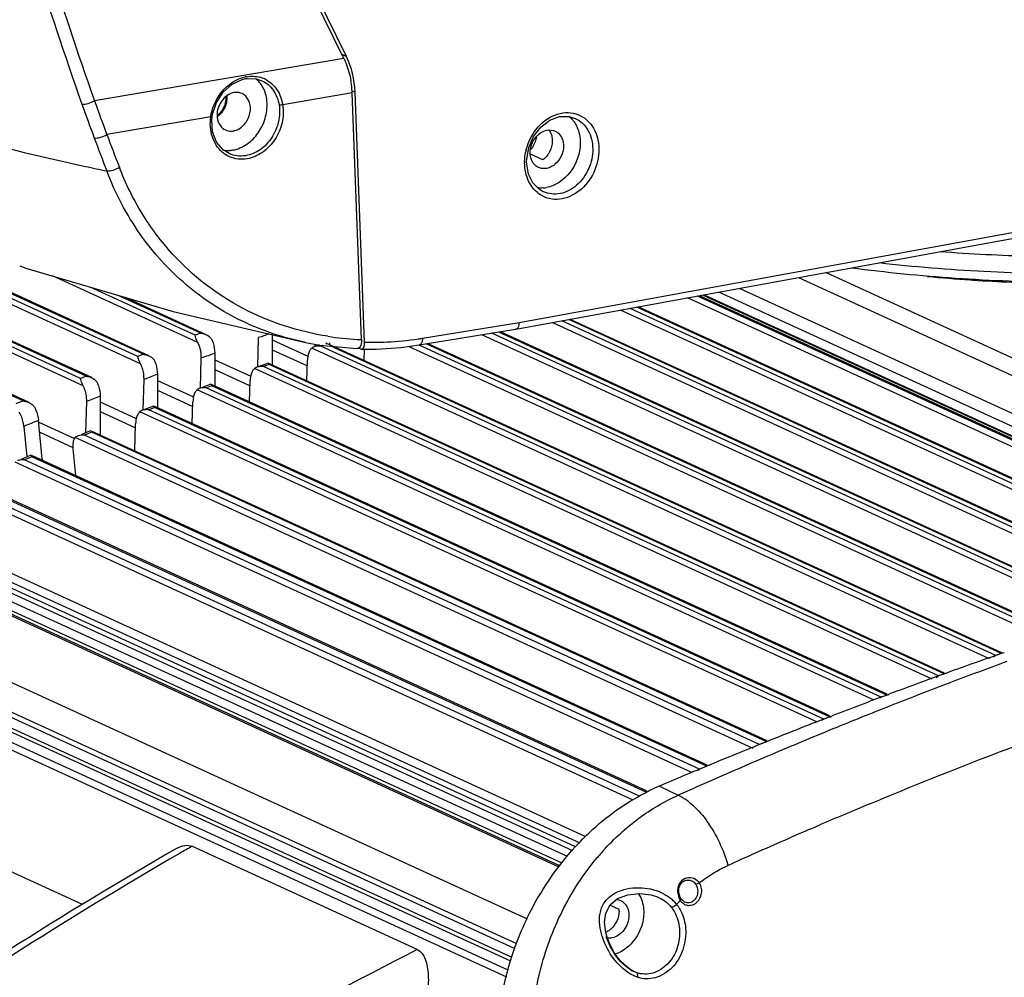
# Model space of a CAD drawing. Units: inches. Extents: x -86 to 67, y 2 to 68.
# Drawn here: x -81 to -76, y 7 to 12 of the extents above; entities that cross this region are included whole.
import ezdxf

# ---------------------------------------------------------------- set-up
doc = ezdxf.new("R2010")
doc.units = ezdxf.units.IN
doc.header["$LTSCALE"] = 1.21
doc.header["$MEASUREMENT"] = 0
doc.layers.get('0').update_dxf_attribs({"linetype": 'CONTINUOUS'})
doc.layers.add('02___PRT_ALL_AXES', color=7, linetype='CONTINUOUS')
doc.layers.add('06___PRT_ALL_SURFS', color=7, linetype='CONTINUOUS')

msp = doc.modelspace()

# ---------------------------------------------------------------- linework, layer by layer
at = {"color": 7, "linetype": 'Continuous'}
for p, q in [((-79.0709, 11.338), (-79.3809, 11.9728)), ((-79.0592, 11.347), (-79.3692, 11.9818)), ((-78.2951, 10.1686), (-70.8047, 11.5381)), ((-78.3098, 10.1384), (-70.8189, 11.5081)), ((-79.9834, 10.0183), (-82.9722, 11.3884)), ((-79.9586, 10.0276), (-82.9474, 11.3977)), ((-79.9338, 10.021), (-82.9367, 11.3975)), ((-79.9711, 9.9856), (-82.9861, 11.3677)), ((-79.0709, 11.338), (-80.1749, 11.1505)), ((-79.0799, 11.3565), (-79.0592, 11.347)), ((-80.2125, 9.9308), (-83.2013, 11.3008)), ((-80.1874, 9.9242), (-83.1904, 11.3008)), ((-80.225, 9.8886), (-83.2398, 11.2706)), ((-80.2373, 9.9212), (-83.2261, 11.2912)), ((-79.5054, 11.2485), (-79.4992, 11.2494)), ((-79.5204, 11.2451), (-79.5054, 11.2485)), ((-79.4335, 11.2396), (-79.4334, 11.2396)), ((-80.4904, 9.821), (-83.4792, 11.1911)), ((-80.4648, 9.8144), (-83.4681, 11.1911)), ((-79.034, 11.1854), (-79.3416, 11.1331)), ((-78.9923, 10.0927), (-79.034, 11.1854)), ((-79.0306, 11.1928), (-79.0209, 11.1883)), ((-78.9787, 10.0815), (-79.0209, 11.1883)), ((-79.6599, 11.0791), (-80.12, 11.001)), ((-79.6559, 11.0651), (-79.6544, 11.0801)), ((-79.6544, 11.0801), (-79.6525, 11.0916)), ((-78.046, 11.0728), (-78.0458, 11.0727)), ((-79.5788, 10.9164), (-79.5792, 10.9166)), ((-78.261, 10.8913), (-78.2521, 10.9432)), ((-78.2612, 10.8803), (-78.261, 10.8913)), ((-78.2609, 10.87), (-78.2612, 10.8803)), ((-78.1871, 10.7477), (-78.1875, 10.7479)), ((-80.5061, 10.4191), (-80.4796, 10.4096)), ((-76.9344, 10.3899), (-74.344, 9.2024)), ((-79.7172, 10.0793), (-80.3615, 10.3747)), ((-77.058, 10.3673), (-74.4675, 9.1799)), ((-76.2974, 10.3573), (-76.2959, 10.3572)), ((-76.2959, 10.3572), (-76.2857, 10.3565)), ((-76.2857, 10.3565), (-76.2775, 10.356)), ((-79.7295, 10.1122), (-80.1945, 10.3254)), ((-77.4791, 10.2903), (-74.8887, 9.1029)), ((-77.4748, 10.2911), (-74.8876, 9.1051)), ((-74.7288, 9.1321), (-77.3193, 10.3195)), ((-79.7047, 10.1212), (-80.0696, 10.2885)), ((-79.6803, 10.1146), (-80.0414, 10.2801)), ((-74.9533, 9.0873), (-77.5496, 10.2774)), ((-74.914, 9.0981), (-77.5046, 10.2857)), ((-74.9051, 9.0999), (-77.4955, 10.2873)), ((-75.2003, 9.0105), (-77.8458, 10.2233)), ((-75.1687, 9.024), (-77.8023, 10.2312)), ((-75.1438, 9.0314), (-77.7729, 10.2366)), ((-75.1423, 9.0346), (-77.7668, 10.2377)), ((-78.7222, 10.0991), (-78.2951, 10.1686)), ((-75.4518, 8.9319), (-78.1482, 10.168)), ((-75.4224, 8.9462), (-78.1049, 10.1759)), ((-75.3975, 8.954), (-78.075, 10.1814)), ((-75.396, 8.9573), (-78.0687, 10.1825)), ((-79.7047, 10.1212), (-79.7295, 10.1122)), ((-78.7375, 10.0689), (-78.31, 10.1384)), ((-75.6761, 8.8653), (-78.4158, 10.1212)), ((-75.6513, 8.8734), (-78.3845, 10.1263)), ((-75.6497, 8.8768), (-78.3778, 10.1274)), ((-78.3098, 10.1384), (-78.31, 10.1384)), ((-79.4519, 9.97), (-79.4483, 10.1016)), ((-79.3887, 10.1146), (-79.3883, 9.9808)), ((-79.3887, 10.0918), (-79.2298, 10.0189)), ((-79.2407, 10.0801), (-79.1771, 10.0685)), ((-79.2407, 10.0801), (-79.2407, 10.0801)), ((-79.1982, 10.0609), (-79.1978, 10.0723)), ((-76.1572, 8.7061), (-79.1459, 10.0762)), ((-79.1347, 10.0786), (-79.1347, 10.0711)), ((-75.905, 8.7895), (-78.7068, 10.0739)), ((-75.9034, 8.7931), (-78.6998, 10.075)), ((-75.7075, 8.852), (-78.4603, 10.1139)), ((-79.6424, 10.0324), (-79.642, 9.8873)), ((-79.3885, 10.0477), (-79.2324, 9.9761)), ((-76.2116, 8.6792), (-79.2132, 10.0551)), ((-79.1771, 10.0685), (-79.0128, 10.0527)), ((-79.1642, 10.0667), (-79.1724, 10.0638)), ((-76.1837, 8.6938), (-79.1724, 10.0638)), ((-76.1588, 8.7024), (-79.1288, 10.0639)), ((-79.0037, 10.0532), (-79.0067, 10.0541)), ((-78.9979, 10.0513), (-79.0037, 10.0532)), ((-78.9979, 10.0513), (-78.9944, 10.0506)), ((-78.9944, 10.0506), (-78.9282, 10.0507)), ((-78.9805, 10.0004), (-78.9791, 10.0507)), ((-75.9621, 8.7684), (-78.7851, 10.0625)), ((-75.9299, 8.7811), (-78.7378, 10.0683)), ((-79.9586, 10.0276), (-79.9834, 10.0183)), ((-79.7056, 9.8759), (-79.7019, 10.0108)), ((-79.6424, 10.0035), (-79.4825, 9.9302)), ((-79.4062, 9.9884), (-79.4059, 9.9885)), ((-79.4059, 9.9885), (-79.4049, 9.9884)), ((-76.411, 8.6159), (-79.3997, 9.986)), ((-79.2342, 9.9101), (-79.2317, 10.0024)), ((-79.6422, 9.9597), (-79.486, 9.8881)), ((-76.465, 8.5885), (-79.4667, 9.9645)), ((-79.418, 9.9762), (-79.4263, 9.9732)), ((-76.4375, 8.6031), (-79.4263, 9.9732)), ((-79.4015, 9.9822), (-79.418, 9.9762)), ((-76.4127, 8.6121), (-79.4015, 9.9822)), ((-80.2125, 9.9308), (-80.2373, 9.9212)), ((-79.9594, 9.7807), (-79.9556, 9.9166)), ((-79.8962, 9.939), (-79.8957, 9.7905)), ((-79.8961, 9.9119), (-79.7365, 9.8388)), ((-79.488, 9.8166), (-79.4854, 9.9115)), ((-79.896, 9.8684), (-79.7396, 9.7967)), ((-79.7107, 9.876), (-79.7203, 9.8706)), ((-76.7224, 8.4964), (-79.7203, 9.8706)), ((-79.6719, 9.8824), (-79.6802, 9.8793)), ((-76.6914, 8.5093), (-79.6802, 9.8793)), ((-79.6554, 9.8886), (-79.6719, 9.8824)), ((-79.6601, 9.895), (-79.6598, 9.8951)), ((-79.6598, 9.8951), (-79.6588, 9.895)), ((-76.6666, 8.5186), (-79.6554, 9.8886)), ((-76.6648, 8.5225), (-79.6536, 9.8926)), ((-80.4904, 9.821), (-80.5229, 9.808)), ((-80.2132, 9.6802), (-80.2094, 9.8192)), ((-80.1499, 9.8423), (-80.1494, 9.6686)), ((-80.1498, 9.8171), (-79.9897, 9.7437)), ((-79.7417, 9.7199), (-79.7391, 9.8173)), ((-80.1497, 9.7738), (-79.9933, 9.7021)), ((-79.9648, 9.7786), (-79.9739, 9.7735)), ((-76.9729, 8.3978), (-79.9739, 9.7735)), ((-79.9258, 9.7854), (-79.9341, 9.7822)), ((-76.9453, 8.4121), (-79.9341, 9.7822)), ((-79.9093, 9.7918), (-79.9258, 9.7854)), ((-79.9141, 9.7983), (-79.9137, 9.7984)), ((-79.9137, 9.7984), (-79.9128, 9.7983)), ((-76.9205, 8.4217), (-79.9093, 9.7918)), ((-76.9187, 8.4258), (-79.9075, 9.7958)), ((-80.4061, 9.5643), (-80.4227, 9.7348)), ((-80.4219, 9.7273), (-80.2628, 9.6544)), ((-80.4875, 9.7086), (-80.4744, 9.5734)), ((-80.4176, 9.6823), (-80.271, 9.6151)), ((-80.1872, 9.6821), (-80.2088, 9.6733)), ((-77.1984, 8.312), (-80.1872, 9.6821)), ((-77.1965, 8.3162), (-80.1853, 9.6862)), ((-79.9961, 9.5995), (-79.9928, 9.7199)), ((-77.2589, 8.2824), (-80.2609, 9.6585)), ((-80.2088, 9.6733), (-80.2197, 9.669)), ((-77.2309, 8.2989), (-80.2197, 9.669)), ((-80.271, 9.6093), (-80.2595, 9.4908)), ((-77.5266, 8.1745), (-80.5258, 9.5493)), ((-80.4736, 9.5648), (-80.4843, 9.5603)), ((-77.4956, 8.1903), (-80.4843, 9.5603)), ((-80.452, 9.5738), (-80.4736, 9.5648)), ((-77.4632, 8.2037), (-80.452, 9.5738)), ((-77.4612, 8.2081), (-80.45, 9.5781)), ((-77.7269, 8.0927), (-80.7157, 9.4627)), ((-77.7893, 8.0534), (-80.7889, 9.4285)), ((-77.7611, 8.07), (-80.7498, 9.44)), ((-77.7295, 8.087), (-80.7183, 9.4571)), ((-78.0484, 7.848), (-81.0457, 9.2219)), ((-81.0664, 9.1729), (-78.0814, 7.8046)), ((-78.0571, 7.8291), (-81.0458, 9.1992)), ((-81.1001, 9.1478), (-78.1049, 7.7748)), ((-78.1139, 7.7622), (-81.0652, 9.1151)), ((-80.7593, 9.1169), (-78.0252, 7.8636)), ((-80.7473, 9.1514), (-78.0029, 7.8934)), ((-78.1177, 7.7567), (-81.0584, 9.1047)), ((-80.2281, 7.5905), (-82.8604, 8.7972)), ((-78.3045, 7.416), (-81.3071, 8.7924)), ((-78.3119, 7.3952), (-81.3007, 8.7653)), ((-78.3251, 7.3555), (-81.3139, 8.7255)), ((-78.3306, 7.3399), (-81.3331, 8.7163)), ((-76.1754, 8.6967), (-76.1837, 8.6938)), ((-76.1588, 8.7024), (-76.1754, 8.6967)), ((-76.1489, 8.7059), (-76.1462, 8.7069)), ((-81.1625, 8.5929), (-78.3441, 7.3009)), ((-76.4292, 8.6061), (-76.4375, 8.6031)), ((-76.4127, 8.6121), (-76.4292, 8.6061)), ((-76.4025, 8.6158), (-76.3998, 8.6168)), ((-81.1555, 8.5567), (-78.3504, 7.2708)), ((-76.3873, 8.5727), (-76.3848, 8.5736)), ((-76.6831, 8.5124), (-76.6914, 8.5093)), ((-76.6666, 8.5186), (-76.6831, 8.5124)), ((-76.6584, 8.5216), (-76.6568, 8.5222)), ((-76.6568, 8.5222), (-76.6541, 8.5232)), ((-76.9371, 8.4153), (-76.9453, 8.4121)), ((-76.9205, 8.4217), (-76.9371, 8.4153)), ((-76.9106, 8.4255), (-76.9086, 8.4264)), ((-77.2201, 8.3033), (-77.2309, 8.2989)), ((-77.1984, 8.312), (-77.2201, 8.3033)), ((-77.1879, 8.3162), (-77.1853, 8.3173)), ((-77.4632, 8.2037), (-77.4848, 8.1948)), ((-77.4529, 8.208), (-77.45, 8.2092)), ((-77.4848, 8.1948), (-77.4956, 8.1903)), ((-77.6736, 8.1152), (-77.5899, 8.0746)), ((-77.7191, 8.0943), (-77.7174, 8.0952)), ((-76.7419, 8.0363), (-76.698, 8.0545)), ((-76.9849, 7.9336), (-76.963, 7.943)), ((-77.0067, 7.9243), (-77.0003, 7.927)), ((-77.0003, 7.927), (-76.9849, 7.9336)), ((-78.746, 7.3914), (-79.7432, 7.8486)), ((-77.3701, 7.7637), (-77.3656, 7.7657)), ((-77.4973, 7.6863), (-77.5123, 7.6801)), ((-77.852, 7.569), (-77.8925, 7.5875)), ((-77.6824, 7.6246), (-77.6821, 7.6245)), ((-77.5807, 7.6093), (-77.5785, 7.6175)), ((-77.9066, 7.4508), (-77.9107, 7.467)), ((-78.3079, 7.4152), (-78.3073, 7.4169)), ((-77.8979, 7.4256), (-77.9066, 7.4508)), ((-77.7901, 7.2955), (-77.8089, 7.3068)), ((-77.7893, 7.2951), (-77.7901, 7.2955)), ((-77.7741, 7.2888), (-77.7893, 7.2951))]:
    msp.add_line(p, q, dxfattribs=at)
for points in [[(-79.4992, 11.2494), (-79.4585, 11.2478), (-79.4335, 11.2396)], [(-79.6525, 11.0916), (-79.6353, 11.1429), (-79.6056, 11.1886), (-79.566, 11.2239), (-79.5204, 11.2451)], [(-78.2521, 10.9432), (-78.2307, 10.9922), (-78.1987, 11.034), (-78.1591, 11.0643), (-78.1158, 11.0804), (-78.0729, 11.0811), (-78.0458, 11.0727)], [(-79.5788, 10.9164), (-79.605, 10.9328), (-79.6347, 10.9679), (-79.6522, 11.0135), (-79.6559, 11.0651)], [(-78.1875, 10.7479), (-78.2063, 10.759), (-78.2338, 10.7874), (-78.2525, 10.8254), (-78.2609, 10.87)], [(-80.4796, 10.4095), (-79.8268, 10.2168), (-79.2407, 10.0801)], [(-78.9282, 10.0507), (-78.8171, 10.0581), (-78.7375, 10.0689)], [(-77.9107, 7.467), (-77.9161, 7.5121), (-77.9106, 7.5528), (-77.8919, 7.5888), (-77.8585, 7.6168), (-77.8138, 7.6344), (-77.7622, 7.6403), (-77.7094, 7.6337), (-77.6824, 7.6246)], [(-77.8089, 7.3068), (-77.8424, 7.3363), (-77.873, 7.3766), (-77.8979, 7.4256)]]:
    msp.add_lwpolyline(points, dxfattribs=at)
for centre, radius, start, end in [((-61.8112, 17.6256), 19.5294, 197.39258, 199.40885), ((-61.8032, 17.6264), 19.4796, 197.40009, 199.4172), ((-79.476, 11.1079), 0.1515, 99.564, 101.8284), ((-79.4759, 11.1312), 0.1281, 61.6987, 74.1555), ((-79.4435, 11.1706), 0.4097, 4.8655, 9.6347), ((-79.4587, 11.1692), 0.4249, 2.1812, 4.8809), ((-73.0307, 13.6762), 7.635, 199.43376, 200.63748), ((-72.8026, 13.7697), 7.8237, 199.55852, 200.72508), ((-78.1553, 10.9835), 0.1276, 35.1636, 38.467), ((-61.8646, 17.8697), 19.5049, 200.61904, 201.07463), ((-61.871, 17.8707), 19.557, 200.61419, 201.06954), ((-78.0321, 10.876), 0.2381, 167.2844, 168.32), ((-77.8636, 21.7404), 11.1317, 257.80761, 258.30238), ((-78.0527, 10.8776), 0.2174, 179.0699, 180.4582), ((-78.1978, 10.8961), 0.1319, 274.3843, 280.3829), ((-75.8689, 16.6557), 6.313, 264.38761, 266.10788), ((-75.8506, 16.9058), 6.5637, 266.2706, 266.39423), ((-75.8438, 17.0168), 6.675, 266.39631, 267.86077), ((-71.5871, -12.2392), 23.6835, 109.26758, 109.38559), ((-78.9378, 11.4116), 1.32, 261.1316, 266.8096), ((-78.935, 11.4509), 1.3594, 266.7867, 267.5847), ((-78.9423, 11.3703), 1.2892, 268.3831, 269.4339), ((-78.9421, 11.3855), 1.3044, 269.4343, 270.669), ((-78.9529, 11.5177), 1.4373, 278.4741, 279.2387), ((-71.5282, -12.4042), 23.8588, 109.8826, 110.03459), ((-71.4652, -12.5747), 24.0405, 110.52997, 110.68144), ((-71.3997, -12.7461), 24.224, 111.17527, 111.32623), ((-71.3257, -12.9329), 24.4249, 111.86649, 112.03059), ((-68.3042, -13.778), 23.8131, 109.234, 109.87468), ((-68.6837, -11.696), 21.6833, 110.09911, 110.80345), ((-68.2429, -13.9476), 23.9935, 109.88162, 110.52174), ((-68.6164, -11.8733), 21.8729, 110.81048, 111.50991), ((-68.1788, -14.1186), 24.1761, 110.53268, 111.16713), ((-68.5416, -12.0628), 22.0767, 111.50996, 112.2145), ((-68.1079, -14.3016), 24.3723, 111.17248, 111.86642), ((-68.457, -12.2699), 22.3004, 112.21463, 112.97752), ((-68.5121, -11.7663), 21.4446, 110.40948, 112.44019), ((-68.0341, -14.4855), 24.5705, 111.8731, 112.53316), ((-68.3609, -12.4966), 22.5467, 112.97751, 113.70295), ((-67.9671, -14.6471), 24.7454, 112.54029, 113.09471), ((-77.2979, 7.2347), 0.9573, 113.1044, 115.9856), ((-68.2797, -12.682), 22.749, 113.70255, 114.1583), ((-77.2886, 7.2151), 0.979, 116.0893, 116.2571), ((-68.366, -12.1212), 21.8285, 112.56383, 113.19374), ((-68.2598, -12.3682), 22.0974, 113.31817, 114.05084), ((-70.3107, -8.5846), 18.9478, 119.85559, 120.03823), ((-77.1384, 7.0131), 1.2321, 137.1096, 137.3492), ((-70.1091, -9.0044), 19.4379, 119.93401, 125.09537), ((-69.9439, -9.1923), 19.6576, 120.07711, 125.17604), ((-77.0808, 7.0717), 1.1322, 137.8946, 140.7177), ((-68.1892, -12.527), 22.2711, 114.05026, 114.33274), ((-77.7576, 7.4432), 0.2208, 66.4591, 68.0604), ((-77.5086, 7.6504), 0.0832, 187.8476, 199.0458), ((-77.5202, 7.6513), 0.0675, 188.6638, 199.7095), ((-77.7271, 7.4893), 0.1652, 39.8542, 47.6849), ((-77.7194, 7.4959), 0.155, 37.8881, 39.7907), ((-77.0236, 7.0934), 0.7594, 138.1199, 139.0456), ((-77.7322, 7.4863), 0.171, 34.339, 37.8091), ((-77.0297, 7.0989), 0.7511, 137.1886, 138.1186), ((-77.5387, 7.642), 0.0467, 211.5896, 217.2776), ((-77.5398, 7.6412), 0.0453, 217.2883, 220.4402), ((-77.5451, 7.6353), 0.0374, 233.964, 245.3615), ((-77.9465, 7.5623), 0.0947, 359.2753, 4.0427), ((-77.6388, 7.5408), 0.3021, 197.7496, 199.1307), ((-69.429, -10.8504), 20.4835, 117.05572, 122.11965), ((-77.7218, 7.4318), 0.1525, 238.0158, 243.3696)]:
    msp.add_arc(centre, radius, start, end, dxfattribs=at)
msp.add_ellipse((-79.3625, 11.112), major_axis=(0.1509, 0.3809), ratio=0.805612, start_param=-1.069958, end_param=-0.633625, dxfattribs=at)
for points, knots in [([(-79.0709, 11.338), (-79.0672, 11.3304), (-79.0532, 11.2987), (-79.044, 11.2649), (-79.0396, 11.2392)], [0, 0, 0, 0, 0.244444, 1, 1, 1, 1]), ([(-79.6599, 11.0791), (-79.6548, 11.1157), (-79.6265, 11.1855), (-79.5678, 11.2341), (-79.5353, 11.2475)], [0, 0, 0, 0, 0.512108, 1, 1, 1, 1]), ([(-79.4334, 11.2396), (-79.4137, 11.2305), (-79.3776, 11.1993), (-79.3613, 11.1553), (-79.3575, 11.1321)], [0, 0, 0, 0, 0.481074, 1, 1, 1, 1]), ([(-79.4152, 11.2439), (-79.3959, 11.2335), (-79.3612, 11.2008), (-79.3454, 11.1564), (-79.3416, 11.1331)], [0, 0, 0, 0, 0.481401, 1, 1, 1, 1]), ([(-79.5886, 11.1713), (-79.5873, 11.154), (-79.5945, 11.1183), (-79.617, 11.0896), (-79.631, 11.0793)], [0, 0, 0, 0, 0.500149, 1, 1, 1, 1]), ([(-80.2308, 11.1359), (-80.2215, 11.1351), (-80.2019, 11.138), (-80.1836, 11.1453), (-80.1749, 11.1505)], [0, 0, 0, 0, 0.476734, 1, 1, 1, 1]), ([(-79.3575, 11.1321), (-79.3535, 11.1077), (-79.3558, 11.056), (-79.3858, 10.9856), (-79.4371, 10.931), (-79.4826, 10.9112), (-79.5053, 10.9074)], [0, 0, 0, 0, 0.252668, 0.512794, 0.765428, 1, 1, 1, 1]), ([(-79.3416, 11.1331), (-79.3374, 11.1071), (-79.3399, 11.052), (-79.3719, 10.9769), (-79.4266, 10.9187), (-79.4751, 10.8975), (-79.4993, 10.8934)], [0, 0, 0, 0, 0.252633, 0.512842, 0.765532, 1, 1, 1, 1]), ([(-79.3416, 11.1331), (-79.3444, 11.1321), (-79.3497, 11.1311), (-79.3553, 11.1312), (-79.3575, 11.1321)], [0, 0, 0, 0, 0.548313, 1, 1, 1, 1]), ([(-81.1528, 11.1125), (-81.0801, 11.0883), (-80.771, 10.9911), (-80.4564, 10.9121), (-80.2145, 10.8598)], [0, 0, 0, 0, 0.236427, 1, 1, 1, 1]), ([(-79.6092, 10.9234), (-79.6295, 10.941), (-79.6607, 10.9916), (-79.664, 11.0499), (-79.6599, 11.0791)], [0, 0, 0, 0, 0.476954, 1, 1, 1, 1]), ([(-79.6599, 11.0791), (-79.6586, 11.0791), (-79.657, 11.0791), (-79.6545, 11.0795), (-79.6544, 11.0801)], [0, 0, 0, 0, 0.695558, 1, 1, 1, 1]), ([(-78.2275, 11.0125), (-78.2075, 11.0415), (-78.1673, 11.0786), (-78.1027, 11.0992), (-78.0702, 11.0986), (-78.055, 11.0955)], [0, 0, 0, 0, 0.526102, 0.769305, 1, 1, 1, 1]), ([(-78.055, 11.0955), (-78.0389, 11.0922), (-78.0072, 11.079), (-77.9565, 11.0288), (-77.9416, 10.9726), (-77.9413, 10.936)], [0, 0, 0, 0, 0.235034, 0.476403, 1, 1, 1, 1]), ([(-78.051, 11.057), (-78.0465, 11.0506), (-78.0299, 11.0218), (-78.0237, 10.9878), (-78.024, 10.9626)], [0, 0, 0, 0, 0.238344, 1, 1, 1, 1]), ([(-78.0458, 11.0727), (-78.0342, 11.0673), (-78.0124, 11.0524), (-77.9788, 11.0087), (-77.9689, 10.9657), (-77.9686, 10.9373)], [0, 0, 0, 0, 0.233762, 0.476788, 1, 1, 1, 1]), ([(-80.1758, 10.9852), (-80.1665, 10.9846), (-80.1469, 10.9879), (-80.1287, 10.9956), (-80.12, 11.001)], [0, 0, 0, 0, 0.475574, 1, 1, 1, 1]), ([(-78.024, 10.9626), (-78.0245, 10.9176), (-78.0549, 10.8296), (-78.1328, 10.7738), (-78.174, 10.7663)], [0, 0, 0, 0, 0.518389, 1, 1, 1, 1]), ([(-79.5053, 10.9074), (-79.5177, 10.9053), (-79.5431, 10.9045), (-79.5675, 10.9113), (-79.5788, 10.9164)], [0, 0, 0, 0, 0.506453, 1, 1, 1, 1]), ([(-79.4993, 10.8934), (-79.5124, 10.8912), (-79.539, 10.8903), (-79.5647, 10.8973), (-79.5765, 10.9026)], [0, 0, 0, 0, 0.506558, 1, 1, 1, 1]), ([(-77.9413, 10.936), (-77.9411, 10.9008), (-77.9575, 10.8301), (-78.0206, 10.747), (-78.0983, 10.7113), (-78.1597, 10.7145), (-78.1872, 10.7259), (-78.1994, 10.7335)], [0, 0, 0, 0, 0.270017, 0.536076, 0.776922, 0.889448, 1, 1, 1, 1]), ([(-77.9686, 10.9373), (-77.9683, 10.9071), (-77.9816, 10.8465), (-78.0334, 10.7734), (-78.098, 10.7385), (-78.1511, 10.7357), (-78.1758, 10.7425), (-78.1871, 10.7477)], [0, 0, 0, 0, 0.268268, 0.533829, 0.776634, 0.889863, 1, 1, 1, 1]), ([(-78.1994, 10.7335), (-78.2214, 10.7474), (-78.2588, 10.7915), (-78.2699, 10.8472), (-78.2701, 10.8759)], [0, 0, 0, 0, 0.475496, 1, 1, 1, 1]), ([(-80.1205, 10.8399), (-80.1112, 10.8394), (-80.0916, 10.8428), (-80.0735, 10.8506), (-80.0648, 10.856)], [0, 0, 0, 0, 0.475186, 1, 1, 1, 1]), ([(-79.2407, 10.0801), (-79.3369, 10.1001), (-79.5259, 10.1632), (-79.7788, 10.3273), (-79.9861, 10.5561), (-80.0829, 10.7414), (-80.1205, 10.8399)], [0, 0, 0, 0, 0.243456, 0.488058, 0.738826, 1, 1, 1, 1]), ([(-79.8305, 10.4732), (-79.8803, 10.5279), (-79.9709, 10.6491), (-80.0374, 10.7848), (-80.0648, 10.856)], [0, 0, 0, 0, 0.492236, 1, 1, 1, 1]), ([(-79.1413, 10.1074), (-79.2711, 10.1277), (-79.5277, 10.2096), (-79.7414, 10.3752), (-79.8305, 10.4732)], [0, 0, 0, 0, 0.497919, 1, 1, 1, 1]), ([(-74.8425, 10.4472), (-74.9903, 10.4267), (-75.2954, 10.3961), (-75.7609, 10.3787), (-76.2325, 10.389), (-76.546, 10.4145), (-76.7002, 10.4323)], [0, 0, 0, 0, 0.240467, 0.493579, 0.749943, 1, 1, 1, 1]), ([(-74.953, 10.3953), (-75.1044, 10.3772), (-75.415, 10.3513), (-75.8858, 10.3411), (-76.3578, 10.3587), (-76.6697, 10.3894), (-76.8222, 10.4099)], [0, 0, 0, 0, 0.244144, 0.49856, 0.753707, 1, 1, 1, 1]), ([(-78.2951, 10.1686), (-78.295, 10.1648), (-78.2956, 10.1538), (-78.3021, 10.1398), (-78.3098, 10.1384)], [0, 0, 0, 0, 0.326162, 1, 1, 1, 1]), ([(-79.7047, 10.1212), (-79.6984, 10.1205), (-79.69, 10.1187), (-79.6822, 10.1155), (-79.6802, 10.1146)], [0, 0, 0, 0, 0.744824, 1, 1, 1, 1]), ([(-79.7172, 10.0793), (-79.719, 10.0827), (-79.7239, 10.0934), (-79.727, 10.1047), (-79.7295, 10.1122)], [0, 0, 0, 0, 0.326121, 1, 1, 1, 1]), ([(-79.7019, 10.0108), (-79.7018, 10.0167), (-79.7027, 10.0402), (-79.709, 10.0638), (-79.7172, 10.0793)], [0, 0, 0, 0, 0.252882, 1, 1, 1, 1]), ([(-79.6802, 10.1146), (-79.6726, 10.1111), (-79.663, 10.1045), (-79.6568, 10.0951), (-79.6557, 10.0925)], [0, 0, 0, 0, 0.74702, 1, 1, 1, 1]), ([(-79.6557, 10.0925), (-79.6535, 10.088), (-79.646, 10.0687), (-79.6425, 10.0479), (-79.6424, 10.0324)], [0, 0, 0, 0, 0.245367, 1, 1, 1, 1]), ([(-79.151, 10.0785), (-79.1502, 10.0782), (-79.1488, 10.076), (-79.1481, 10.0739), (-79.1476, 10.0725)], [0, 0, 0, 0, 0.376067, 1, 1, 1, 1]), ([(-78.9936, 10.0748), (-78.9942, 10.0723), (-78.9963, 10.0644), (-79.0013, 10.0564), (-79.0066, 10.054)], [0, 0, 0, 0, 0.302328, 1, 1, 1, 1]), ([(-78.9923, 10.0927), (-78.9923, 10.0911), (-78.9922, 10.0851), (-78.9928, 10.0791), (-78.9936, 10.0748)], [0, 0, 0, 0, 0.262306, 1, 1, 1, 1]), ([(-78.9797, 10.0677), (-78.9795, 10.0687), (-78.9787, 10.0733), (-78.9785, 10.078), (-78.9787, 10.0815)], [0, 0, 0, 0, 0.236277, 1, 1, 1, 1]), ([(-78.9269, 10.0811), (-78.9115, 10.0813), (-78.8493, 10.0831), (-78.7873, 10.0893), (-78.7411, 10.0962)], [0, 0, 0, 0, 0.248197, 1, 1, 1, 1]), ([(-78.7222, 10.0991), (-78.7222, 10.0953), (-78.7229, 10.0842), (-78.7297, 10.0701), (-78.7375, 10.0689)], [0, 0, 0, 0, 0.326118, 1, 1, 1, 1]), ([(-79.2227, 10.0426), (-79.2241, 10.0398), (-79.2294, 10.0271), (-79.2314, 10.0131), (-79.2317, 10.0024)], [0, 0, 0, 0, 0.223413, 1, 1, 1, 1]), ([(-79.2132, 10.0551), (-79.2141, 10.0543), (-79.2179, 10.0506), (-79.2208, 10.0462), (-79.2227, 10.0426)], [0, 0, 0, 0, 0.231618, 1, 1, 1, 1]), ([(-79.2025, 10.061), (-79.2035, 10.0606), (-79.2073, 10.0591), (-79.211, 10.0571), (-79.2132, 10.0551)], [0, 0, 0, 0, 0.268996, 1, 1, 1, 1]), ([(-79.1724, 10.0638), (-79.1751, 10.0641), (-79.1852, 10.0647), (-79.1955, 10.0635), (-79.2025, 10.061)], [0, 0, 0, 0, 0.264343, 1, 1, 1, 1]), ([(-78.9901, 10.0514), (-78.9882, 10.0522), (-78.9858, 10.0541), (-78.9841, 10.0565), (-78.9837, 10.0571)], [0, 0, 0, 0, 0.725967, 1, 1, 1, 1]), ([(-78.9837, 10.0571), (-78.9833, 10.0578), (-78.9814, 10.0611), (-78.9803, 10.0648), (-78.9797, 10.0677)], [0, 0, 0, 0, 0.227234, 1, 1, 1, 1]), ([(-79.9711, 9.9856), (-79.9729, 9.9889), (-79.9777, 9.9996), (-79.9809, 10.0108), (-79.9834, 10.0183)], [0, 0, 0, 0, 0.324929, 1, 1, 1, 1]), ([(-79.9556, 9.9166), (-79.9555, 9.9226), (-79.9564, 9.9463), (-79.9627, 9.97), (-79.9711, 9.9856)], [0, 0, 0, 0, 0.252972, 1, 1, 1, 1]), ([(-79.9586, 10.0276), (-79.9565, 10.0274), (-79.948, 10.0262), (-79.9396, 10.0237), (-79.9337, 10.021)], [0, 0, 0, 0, 0.24484, 1, 1, 1, 1]), ([(-79.9337, 10.021), (-79.9262, 10.0175), (-79.9165, 10.011), (-79.9104, 10.0015), (-79.9093, 9.999)], [0, 0, 0, 0, 0.746941, 1, 1, 1, 1]), ([(-79.9093, 9.999), (-79.9071, 9.9944), (-79.8997, 9.9752), (-79.8962, 9.9545), (-79.8962, 9.939)], [0, 0, 0, 0, 0.245541, 1, 1, 1, 1]), ([(-79.4049, 9.9884), (-79.4041, 9.988), (-79.4027, 9.9858), (-79.402, 9.9836), (-79.4015, 9.9822)], [0, 0, 0, 0, 0.373789, 1, 1, 1, 1]), ([(-79.4763, 9.9519), (-79.4777, 9.9492), (-79.4831, 9.9363), (-79.4851, 9.9223), (-79.4854, 9.9115)], [0, 0, 0, 0, 0.223281, 1, 1, 1, 1]), ([(-79.4667, 9.9645), (-79.4677, 9.9637), (-79.4714, 9.96), (-79.4744, 9.9555), (-79.4763, 9.9519)], [0, 0, 0, 0, 0.231555, 1, 1, 1, 1]), ([(-79.4566, 9.9701), (-79.4575, 9.9698), (-79.4611, 9.9683), (-79.4646, 9.9664), (-79.4667, 9.9645)], [0, 0, 0, 0, 0.268537, 1, 1, 1, 1]), ([(-79.4263, 9.9732), (-79.429, 9.9735), (-79.4391, 9.9741), (-79.4495, 9.9727), (-79.4566, 9.9701)], [0, 0, 0, 0, 0.264889, 1, 1, 1, 1]), ([(-80.225, 9.8886), (-80.2268, 9.8919), (-80.2316, 9.9025), (-80.2348, 9.9137), (-80.2373, 9.9212)], [0, 0, 0, 0, 0.323784, 1, 1, 1, 1]), ([(-80.2125, 9.9308), (-80.2104, 9.9306), (-80.2017, 9.9294), (-80.1932, 9.9269), (-80.1873, 9.9241)], [0, 0, 0, 0, 0.244672, 1, 1, 1, 1]), ([(-80.1873, 9.9241), (-80.1797, 9.9207), (-80.1701, 9.9141), (-80.1641, 9.9047), (-80.1629, 9.9022)], [0, 0, 0, 0, 0.746863, 1, 1, 1, 1]), ([(-80.1629, 9.9022), (-80.1608, 9.8976), (-80.1534, 9.8784), (-80.15, 9.8578), (-80.1499, 9.8423)], [0, 0, 0, 0, 0.245714, 1, 1, 1, 1]), ([(-80.2094, 9.8192), (-80.2092, 9.8252), (-80.2102, 9.849), (-80.2166, 9.8729), (-80.225, 9.8886)], [0, 0, 0, 0, 0.253061, 1, 1, 1, 1]), ([(-79.7299, 9.858), (-79.7313, 9.8553), (-79.7368, 9.8423), (-79.7388, 9.8282), (-79.7391, 9.8173)], [0, 0, 0, 0, 0.22315, 1, 1, 1, 1]), ([(-79.7203, 9.8706), (-79.7212, 9.8698), (-79.725, 9.8661), (-79.728, 9.8616), (-79.7299, 9.858)], [0, 0, 0, 0, 0.231493, 1, 1, 1, 1]), ([(-79.6802, 9.8793), (-79.6829, 9.8796), (-79.6931, 9.8801), (-79.7036, 9.8787), (-79.7107, 9.876)], [0, 0, 0, 0, 0.265347, 1, 1, 1, 1]), ([(-79.6588, 9.895), (-79.658, 9.8946), (-79.6566, 9.8923), (-79.6559, 9.8901), (-79.6554, 9.8886)], [0, 0, 0, 0, 0.371537, 1, 1, 1, 1]), ([(-80.4904, 9.821), (-80.4882, 9.8209), (-80.4794, 9.8197), (-80.4708, 9.8171), (-80.4647, 9.8143)], [0, 0, 0, 0, 0.244524, 1, 1, 1, 1]), ([(-80.4647, 9.8143), (-80.4578, 9.8112), (-80.449, 9.8054), (-80.443, 9.7971), (-80.4417, 9.7949)], [0, 0, 0, 0, 0.746913, 1, 1, 1, 1]), ([(-80.4875, 9.7086), (-80.4881, 9.7141), (-80.4916, 9.7362), (-80.4998, 9.7577), (-80.5085, 9.7721)], [0, 0, 0, 0, 0.247049, 1, 1, 1, 1]), ([(-80.4417, 9.7949), (-80.4391, 9.7904), (-80.4298, 9.7714), (-80.4242, 9.7506), (-80.4227, 9.7348)], [0, 0, 0, 0, 0.247161, 1, 1, 1, 1]), ([(-79.9739, 9.7735), (-79.9748, 9.7727), (-79.9787, 9.769), (-79.9817, 9.7645), (-79.9836, 9.7608)], [0, 0, 0, 0, 0.231431, 1, 1, 1, 1]), ([(-79.9341, 9.7822), (-79.9368, 9.7824), (-79.9472, 9.7829), (-79.9577, 9.7814), (-79.9648, 9.7786)], [0, 0, 0, 0, 0.265913, 1, 1, 1, 1]), ([(-79.9128, 9.7983), (-79.912, 9.7979), (-79.9106, 9.7955), (-79.9098, 9.7933), (-79.9093, 9.7918)], [0, 0, 0, 0, 0.369313, 1, 1, 1, 1]), ([(-79.9836, 9.7608), (-79.985, 9.7581), (-79.9905, 9.7451), (-79.9925, 9.7308), (-79.9928, 9.7199)], [0, 0, 0, 0, 0.223021, 1, 1, 1, 1]), ([(-80.192, 9.6887), (-80.1918, 9.6888), (-80.1914, 9.6889), (-80.1909, 9.6888), (-80.1907, 9.6887)], [0, 0, 0, 0, 0.522608, 1, 1, 1, 1]), ([(-80.1907, 9.6887), (-80.1899, 9.6884), (-80.1885, 9.6859), (-80.1877, 9.6836), (-80.1872, 9.6821)], [0, 0, 0, 0, 0.366897, 1, 1, 1, 1]), ([(-80.2677, 9.6465), (-80.2686, 9.6439), (-80.2719, 9.6318), (-80.2719, 9.619), (-80.271, 9.6093)], [0, 0, 0, 0, 0.219252, 1, 1, 1, 1]), ([(-80.2609, 9.6585), (-80.2616, 9.6577), (-80.2645, 9.6541), (-80.2665, 9.6499), (-80.2677, 9.6465)], [0, 0, 0, 0, 0.22975, 1, 1, 1, 1]), ([(-80.2506, 9.6651), (-80.2516, 9.6647), (-80.2553, 9.663), (-80.2589, 9.6607), (-80.2609, 9.6585)], [0, 0, 0, 0, 0.274347, 1, 1, 1, 1]), ([(-80.2197, 9.669), (-80.2224, 9.6692), (-80.2328, 9.6696), (-80.2435, 9.668), (-80.2506, 9.6651)], [0, 0, 0, 0, 0.266645, 1, 1, 1, 1]), ([(-80.4843, 9.5603), (-80.4871, 9.5606), (-80.4976, 9.5609), (-80.5083, 9.5592), (-80.5154, 9.5563)], [0, 0, 0, 0, 0.267257, 1, 1, 1, 1]), ([(-80.4568, 9.5807), (-80.4566, 9.5807), (-80.4562, 9.5809), (-80.4557, 9.5808), (-80.4556, 9.5807)], [0, 0, 0, 0, 0.523557, 1, 1, 1, 1]), ([(-80.4556, 9.5807), (-80.4547, 9.5803), (-80.4533, 9.5777), (-80.4525, 9.5754), (-80.452, 9.5738)], [0, 0, 0, 0, 0.364643, 1, 1, 1, 1]), ([(-76.1935, 8.686), (-76.1929, 8.6869), (-76.1902, 8.6902), (-76.1866, 8.6927), (-76.1837, 8.6938)], [0, 0, 0, 0, 0.262465, 1, 1, 1, 1]), ([(-76.4473, 8.5952), (-76.4467, 8.5961), (-76.4441, 8.5995), (-76.4404, 8.6021), (-76.4375, 8.6031)], [0, 0, 0, 0, 0.262303, 1, 1, 1, 1]), ([(-78.0411, 7.8516), (-78.0177, 7.8769), (-77.9225, 7.9711), (-77.8108, 8.0491), (-77.7217, 8.0931)], [0, 0, 0, 0, 0.257447, 1, 1, 1, 1]), ([(-77.9208, 7.8309), (-77.8737, 7.883), (-77.7714, 7.9768), (-77.6516, 8.0474), (-77.5899, 8.0746)], [0, 0, 0, 0, 0.510145, 1, 1, 1, 1]), ([(-77.5899, 8.0746), (-77.5659, 8.0641), (-77.5178, 8.0288), (-77.4569, 7.9565), (-77.405, 7.866), (-77.3797, 7.7985), (-77.3701, 7.7637)], [0, 0, 0, 0, 0.202011, 0.448961, 0.723059, 1, 1, 1, 1]), ([(-79.8086, 7.8404), (-79.7982, 7.8464), (-79.7768, 7.8555), (-79.7529, 7.853), (-79.7432, 7.8486)], [0, 0, 0, 0, 0.530833, 1, 1, 1, 1]), ([(-78.3073, 7.4169), (-78.2925, 7.4568), (-78.2262, 7.6122), (-78.1301, 7.755), (-78.0446, 7.8479)], [0, 0, 0, 0, 0.252326, 1, 1, 1, 1]), ([(-78.0881, 7.5912), (-78.0788, 7.6089), (-78.04, 7.6777), (-77.9946, 7.7429), (-77.9572, 7.7886)], [0, 0, 0, 0, 0.252641, 1, 1, 1, 1]), ([(-77.4973, 7.6863), (-77.4873, 7.6941), (-77.4473, 7.7236), (-77.4039, 7.7484), (-77.3701, 7.7637)], [0, 0, 0, 0, 0.254098, 1, 1, 1, 1]), ([(-77.5907, 7.6635), (-77.5889, 7.6742), (-77.5809, 7.6947), (-77.5621, 7.7073), (-77.5523, 7.7097)], [0, 0, 0, 0, 0.516898, 1, 1, 1, 1]), ([(-77.587, 7.6607), (-77.586, 7.6674), (-77.5818, 7.6804), (-77.5679, 7.6952), (-77.5488, 7.7009), (-77.536, 7.6983), (-77.5303, 7.6957)], [0, 0, 0, 0, 0.262869, 0.51315, 0.75673, 1, 1, 1, 1]), ([(-77.5523, 7.7097), (-77.5422, 7.7123), (-77.5196, 7.7102), (-77.5029, 7.6952), (-77.4973, 7.6863)], [0, 0, 0, 0, 0.495599, 1, 1, 1, 1]), ([(-77.5123, 7.6801), (-77.5111, 7.6783), (-77.5069, 7.6708), (-77.5046, 7.6623), (-77.504, 7.6558)], [0, 0, 0, 0, 0.243743, 1, 1, 1, 1]), ([(-77.4973, 7.6863), (-77.4959, 7.6841), (-77.4909, 7.6749), (-77.4883, 7.6644), (-77.4877, 7.6565)], [0, 0, 0, 0, 0.242983, 1, 1, 1, 1]), ([(-77.9265, 7.4487), (-77.9318, 7.4652), (-77.9396, 7.4991), (-77.9394, 7.5515), (-77.9204, 7.6016), (-77.8807, 7.6384), (-77.8311, 7.659), (-77.7613, 7.6696), (-77.7074, 7.661), (-77.6751, 7.648)], [0, 0, 0, 0, 0.124447, 0.247306, 0.370696, 0.496453, 0.62352, 0.750631, 1, 1, 1, 1]), ([(-77.7668, 7.6403), (-77.7628, 7.6343), (-77.748, 7.6076), (-77.7425, 7.5764), (-77.7427, 7.5532)], [0, 0, 0, 0, 0.238627, 1, 1, 1, 1]), ([(-77.6694, 7.6456), (-77.6644, 7.6435), (-77.6453, 7.6343), (-77.6276, 7.6221), (-77.6159, 7.6114)], [0, 0, 0, 0, 0.254541, 1, 1, 1, 1]), ([(-77.504, 7.6558), (-77.5031, 7.6473), (-77.505, 7.6302), (-77.5177, 7.6087), (-77.5385, 7.5965), (-77.5542, 7.5984), (-77.5607, 7.6013)], [0, 0, 0, 0, 0.271744, 0.533126, 0.772461, 1, 1, 1, 1]), ([(-77.4877, 7.6565), (-77.4869, 7.6467), (-77.4893, 7.627), (-77.5033, 7.6021), (-77.5249, 7.5865), (-77.5421, 7.5849), (-77.5497, 7.5864)], [0, 0, 0, 0, 0.275902, 0.543241, 0.781536, 1, 1, 1, 1]), ([(-78.2385, 7.0517), (-78.2333, 7.1455), (-78.2022, 7.3323), (-78.1323, 7.5084), (-78.0881, 7.5912)], [0, 0, 0, 0, 0.500072, 1, 1, 1, 1]), ([(-77.8455, 7.6082), (-77.8341, 7.603), (-77.8137, 7.5827), (-77.8083, 7.5553), (-77.8085, 7.5412)], [0, 0, 0, 0, 0.472515, 1, 1, 1, 1]), ([(-77.6821, 7.6245), (-77.6761, 7.6219), (-77.6532, 7.6108), (-77.6327, 7.5943), (-77.621, 7.5794)], [0, 0, 0, 0, 0.257403, 1, 1, 1, 1]), ([(-77.5971, 7.5911), (-77.6006, 7.5872), (-77.6078, 7.5818), (-77.6173, 7.5783), (-77.621, 7.5794)], [0, 0, 0, 0, 0.5761, 1, 1, 1, 1]), ([(-77.5679, 7.5947), (-77.5692, 7.5957), (-77.5741, 7.5999), (-77.5782, 7.6051), (-77.5807, 7.6093)], [0, 0, 0, 0, 0.241584, 1, 1, 1, 1]), ([(-77.5497, 7.5864), (-77.5546, 7.5874), (-77.561, 7.5899), (-77.5666, 7.5937), (-77.5679, 7.5947)], [0, 0, 0, 0, 0.742883, 1, 1, 1, 1]), ([(-77.8518, 7.5611), (-77.852, 7.5462), (-77.8592, 7.5162), (-77.8775, 7.4915), (-77.8888, 7.4818)], [0, 0, 0, 0, 0.500386, 1, 1, 1, 1]), ([(-77.7427, 7.5532), (-77.7432, 7.5133), (-77.7689, 7.435), (-77.8342, 7.382), (-77.8704, 7.3712)], [0, 0, 0, 0, 0.514326, 1, 1, 1, 1]), ([(-77.621, 7.5794), (-77.6159, 7.5728), (-77.5968, 7.544), (-77.5869, 7.5094), (-77.5846, 7.4834)], [0, 0, 0, 0, 0.242193, 1, 1, 1, 1]), ([(-77.591, 7.5828), (-77.5862, 7.5758), (-77.5686, 7.5456), (-77.5596, 7.5108), (-77.5576, 7.4845)], [0, 0, 0, 0, 0.242785, 1, 1, 1, 1]), ([(-77.8085, 7.5412), (-77.8088, 7.5187), (-77.8239, 7.4747), (-77.8629, 7.4468), (-77.8835, 7.4431)], [0, 0, 0, 0, 0.518389, 1, 1, 1, 1]), ([(-77.8888, 7.4818), (-77.8905, 7.4803), (-77.8973, 7.4749), (-77.9049, 7.4704), (-77.9108, 7.4678)], [0, 0, 0, 0, 0.25653, 1, 1, 1, 1]), ([(-77.5846, 7.4834), (-77.5821, 7.455), (-77.589, 7.3973), (-77.6309, 7.3245), (-77.6887, 7.2872), (-77.7386, 7.2807), (-77.7628, 7.285), (-77.7741, 7.2888)], [0, 0, 0, 0, 0.269472, 0.5312, 0.772127, 0.886791, 1, 1, 1, 1]), ([(-77.5576, 7.4845), (-77.5551, 7.4529), (-77.5635, 7.3887), (-77.611, 7.308), (-77.6755, 7.2667), (-77.731, 7.2594), (-77.7579, 7.2641), (-77.7705, 7.2684)], [0, 0, 0, 0, 0.269177, 0.531357, 0.7727, 0.887234, 1, 1, 1, 1]), ([(-78.38, 7.1148), (-78.3771, 7.1401), (-78.3622, 7.2422), (-78.3348, 7.3424), (-78.3079, 7.4152)], [0, 0, 0, 0, 0.247457, 1, 1, 1, 1]), ([(-77.8039, 7.2842), (-77.8321, 7.3013), (-77.881, 7.3498), (-77.9131, 7.4096), (-77.9242, 7.4418)], [0, 0, 0, 0, 0.491919, 1, 1, 1, 1]), ([(-77.8025, 7.3025), (-77.8282, 7.3185), (-77.8714, 7.3639), (-77.8994, 7.419), (-77.9088, 7.4482)], [0, 0, 0, 0, 0.495689, 1, 1, 1, 1]), ([(-78.746, 7.3914), (-78.738, 7.3878), (-78.7228, 7.3752), (-78.7085, 7.3476), (-78.7001, 7.3141), (-78.6951, 7.2624), (-78.6986, 7.1939), (-78.7079, 7.1389), (-78.7143, 7.1115)], [0, 0, 0, 0, 0.089378, 0.191693, 0.308772, 0.437589, 0.715262, 1, 1, 1, 1]), ([(-77.7705, 7.2684), (-77.7733, 7.2693), (-77.7849, 7.2737), (-77.7959, 7.2794), (-77.8039, 7.2842)], [0, 0, 0, 0, 0.24133, 1, 1, 1, 1]), ([(-77.7705, 7.2684), (-77.7698, 7.2706), (-77.7684, 7.2772), (-77.7698, 7.2866), (-77.7741, 7.2888)], [0, 0, 0, 0, 0.317226, 1, 1, 1, 1])]:
    msp.add_open_spline(points, degree=3, knots=knots, dxfattribs=at)
for points in [[(-79.5353, 11.2475), (-79.5262, 11.2512), (-79.5167, 11.2542), (-79.5071, 11.2562)], [(-79.5012, 11.2573), (-79.4912, 11.259), (-79.481, 11.2597), (-79.471, 11.2592)], [(-79.471, 11.2592), (-79.4608, 11.2587), (-79.4507, 11.2571), (-79.4409, 11.2544)], [(-78.0748, 11.0823), (-78.0676, 11.0766), (-78.0611, 11.0701), (-78.0554, 11.0629)], [(-78.2644, 10.9284), (-78.2576, 10.9582), (-78.2449, 10.9873), (-78.2275, 11.0125)], [(-79.5765, 10.9026), (-79.5883, 10.9078), (-79.5994, 10.9149), (-79.6092, 10.9234)], [(-78.2701, 10.8811), (-78.2698, 10.8956), (-78.2682, 10.91), (-78.2653, 10.9242)], [(-78.1877, 10.7645), (-78.1963, 10.7639), (-78.205, 10.7641), (-78.2136, 10.7653)], [(-79.0066, 10.054), (-79.0085, 10.0531), (-79.0107, 10.0527), (-79.0128, 10.0528)], [(-78.9944, 10.0506), (-78.9929, 10.0506), (-78.9914, 10.0509), (-78.9901, 10.0514)], [(-80.4044, 9.5567), (-80.4053, 9.5591), (-80.4059, 9.5617), (-80.4061, 9.5643)], [(-76.6973, 8.5057), (-76.6955, 8.5072), (-76.6935, 8.5084), (-76.6914, 8.5093)], [(-76.6666, 8.5186), (-76.6643, 8.5194), (-76.6618, 8.5197), (-76.6594, 8.5194)], [(-76.9205, 8.4217), (-76.918, 8.4227), (-76.9151, 8.423), (-76.9124, 8.4225)], [(-76.9536, 8.4059), (-76.9514, 8.4086), (-76.9485, 8.4108), (-76.9453, 8.4121)], [(-77.5037, 8.1839), (-77.5016, 8.1866), (-77.4987, 8.1889), (-77.4956, 8.1903)], [(-77.5303, 7.6957), (-77.5231, 7.6923), (-77.5166, 7.6867), (-77.5123, 7.6801)], [(-77.591, 7.6391), (-77.5921, 7.6471), (-77.5921, 7.6555), (-77.5907, 7.6635)], [(-77.5869, 7.6411), (-77.5879, 7.6476), (-77.588, 7.6543), (-77.587, 7.6607)], [(-77.8636, 7.6131), (-77.8574, 7.6125), (-77.8512, 7.6108), (-77.8455, 7.6082)], [(-77.5807, 7.6093), (-77.5834, 7.6137), (-77.5856, 7.6184), (-77.5872, 7.6233)], [(-77.5785, 7.6175), (-77.5806, 7.621), (-77.5824, 7.6247), (-77.5838, 7.6285)], [(-77.5671, 7.6051), (-77.5698, 7.607), (-77.5722, 7.6093), (-77.5743, 7.6118)], [(-77.8835, 7.4431), (-77.8902, 7.4418), (-77.8972, 7.4416), (-77.904, 7.4426)]]:
    msp.add_open_spline(points, degree=3, dxfattribs=at)
at = {"color": 3, "linetype": 'Continuous'}
msp.add_open_spline([(-74.8416, 10.5224), (-74.9671, 10.505), (-75.2257, 10.4776), (-75.621, 10.4575), (-76.0249, 10.4576), (-76.2953, 10.4713), (-76.4298, 10.4817)], degree=3, knots=[0, 0, 0, 0, 0.238933, 0.489782, 0.745792, 1, 1, 1, 1], dxfattribs=at)
at = {"layer": '02___PRT_ALL_AXES', "color": 7, "linetype": 'Continuous'}
for p, q in [((-79.5927, 11.1651), (-79.5953, 11.1663)), ((-78.1898, 10.8886), (-78.2447, 10.9138)), ((-74.8204, 9.1153), (-77.4108, 10.3028)), ((-78.2578, 7.5265), (-81.0885, 8.8241))]:
    msp.add_line(p, q, dxfattribs=at)
for centre, radius, start, end in [((-79.5421, 11.1496), 0.128, 35.1584, 39.803), ((-78.2151, 10.9812), 0.0659, 30.4631, 37.1203), ((-79.584, 11.061), 0.1305, 272.3043, 280.3891), ((-78.1689, 10.9175), 0.0765, 197.9548, 200.0204)]:
    msp.add_arc(centre, radius, start, end, dxfattribs=at)
at = {"layer": '02___PRT_ALL_AXES', "color": 3, "linetype": 'Continuous'}
for centre, radius, start, end in [((-79.687, 11.1663), 0.0943, 359.2937, 1.1625), ((-78.3229, 11.0037), 0.1051, 319.4476, 322.6053)]:
    msp.add_arc(centre, radius, start, end, dxfattribs=at)
at = {"layer": '02___PRT_ALL_AXES', "color": 7, "linetype": 'Continuous'}
for points in [[(-79.4438, 11.2315), (-79.4491, 11.2379), (-79.4551, 11.2439), (-79.4617, 11.249)], [(-78.1583, 11.0146), (-78.1547, 11.0084), (-78.152, 11.0017), (-78.1503, 10.9948)], [(-78.1503, 10.9948), (-78.1485, 10.9873), (-78.1477, 10.9796), (-78.1477, 10.972)], [(-78.135, 11.0161), (-78.1299, 11.0138), (-78.1251, 11.0106), (-78.1209, 11.0069)], [(-79.6059, 10.9326), (-79.597, 10.9309), (-79.5878, 10.9303), (-79.5787, 10.9306)]]:
    msp.add_open_spline(points, degree=3, dxfattribs=at)
for points, knots in [([(-79.4792, 10.975), (-79.4619, 10.9909), (-79.4328, 11.0292), (-79.4097, 11.0962), (-79.4091, 11.1645), (-79.4255, 11.2063), (-79.4374, 11.2233)], [0, 0, 0, 0, 0.2588, 0.520616, 0.770622, 1, 1, 1, 1]), ([(-79.5573, 11.1866), (-79.5756, 11.1833), (-79.6108, 11.1604), (-79.6278, 11.1232), (-79.631, 11.1033)], [0, 0, 0, 0, 0.478708, 1, 1, 1, 1]), ([(-79.5215, 11.1825), (-79.5296, 11.1862), (-79.5422, 11.1885), (-79.5542, 11.1872), (-79.5573, 11.1866)], [0, 0, 0, 0, 0.741938, 1, 1, 1, 1]), ([(-79.534, 11.027), (-79.5202, 11.0353), (-79.4966, 11.0601), (-79.4812, 11.1069), (-79.4875, 11.154), (-79.5092, 11.1768), (-79.5215, 11.1825)], [0, 0, 0, 0, 0.26188, 0.531401, 0.77977, 1, 1, 1, 1]), ([(-79.631, 11.1033), (-79.6318, 11.0984), (-79.6335, 11.0796), (-79.6295, 11.0601), (-79.6229, 11.0479)], [0, 0, 0, 0, 0.264577, 1, 1, 1, 1]), ([(-79.6229, 11.0479), (-79.6213, 11.0449), (-79.6144, 11.0341), (-79.6039, 11.0254), (-79.5953, 11.0214)], [0, 0, 0, 0, 0.259677, 1, 1, 1, 1]), ([(-79.5953, 11.0214), (-79.5871, 11.0177), (-79.5746, 11.0154), (-79.5625, 11.0167), (-79.5594, 11.0173)], [0, 0, 0, 0, 0.741938, 1, 1, 1, 1]), ([(-79.5594, 11.0173), (-79.5572, 11.0177), (-79.5484, 11.0198), (-79.5399, 11.0235), (-79.534, 11.027)], [0, 0, 0, 0, 0.242341, 1, 1, 1, 1]), ([(-78.2459, 10.9221), (-78.2457, 10.9371), (-78.2383, 10.9673), (-78.2116, 11.0032), (-78.1741, 11.0237), (-78.1462, 11.0213), (-78.135, 11.0161)], [0, 0, 0, 0, 0.268068, 0.535494, 0.780144, 1, 1, 1, 1]), ([(-78.1209, 11.0069), (-78.1133, 11.0002), (-78.1011, 10.9817), (-78.0978, 10.9602), (-78.0979, 10.9491)], [0, 0, 0, 0, 0.477002, 1, 1, 1, 1]), ([(-79.5604, 10.9326), (-79.5532, 10.934), (-79.5234, 10.942), (-79.4964, 10.9592), (-79.4792, 10.975)], [0, 0, 0, 0, 0.238748, 1, 1, 1, 1]), ([(-78.1477, 10.972), (-78.1479, 10.9559), (-78.1562, 10.9239), (-78.177, 10.8981), (-78.1898, 10.8886)], [0, 0, 0, 0, 0.502323, 1, 1, 1, 1]), ([(-78.0979, 10.9491), (-78.0981, 10.934), (-78.1055, 10.9037), (-78.1243, 10.8787), (-78.1358, 10.8691)], [0, 0, 0, 0, 0.500777, 1, 1, 1, 1]), ([(-78.2418, 10.8939), (-78.2425, 10.8961), (-78.245, 10.9053), (-78.246, 10.9149), (-78.2459, 10.9221)], [0, 0, 0, 0, 0.243892, 1, 1, 1, 1]), ([(-78.2088, 10.8551), (-78.2161, 10.8584), (-78.2297, 10.8687), (-78.238, 10.8834), (-78.2409, 10.8913)], [0, 0, 0, 0, 0.486029, 1, 1, 1, 1]), ([(-78.1358, 10.8691), (-78.1377, 10.8675), (-78.1452, 10.8617), (-78.1535, 10.8571), (-78.1601, 10.8546)], [0, 0, 0, 0, 0.257294, 1, 1, 1, 1]), ([(-78.1601, 10.8546), (-78.168, 10.8515), (-78.1847, 10.8481), (-78.2015, 10.8517), (-78.2088, 10.8551)], [0, 0, 0, 0, 0.514174, 1, 1, 1, 1])]:
    msp.add_open_spline(points, degree=3, knots=knots, dxfattribs=at)
at = {"layer": '02___PRT_ALL_AXES', "color": 3, "linetype": 'Continuous'}
msp.add_open_spline([(-79.5927, 11.1651), (-79.5928, 11.1595), (-79.595, 11.1368), (-79.6047, 11.1149), (-79.6151, 11.1013)], degree=3, knots=[0, 0, 0, 0, 0.246352, 1, 1, 1, 1], dxfattribs=at)
for points in [[(-79.6151, 11.1013), (-79.6196, 11.0953), (-79.6249, 11.0898), (-79.6306, 11.085)], [(-78.2184, 10.9888), (-78.2212, 10.9713), (-78.2287, 10.954), (-78.2395, 10.9399)]]:
    msp.add_open_spline(points, degree=3, dxfattribs=at)
at = {"layer": '06___PRT_ALL_SURFS', "color": 7, "linetype": 'Continuous'}
for p, q in [((-79.1926, 10.0645), (-79.2025, 10.061)), ((-79.1797, 10.069), (-79.1926, 10.0645)), ((-79.4062, 9.9884), (-79.4248, 9.9817)), ((-79.4469, 9.9736), (-79.4566, 9.9701)), ((-79.4248, 9.9817), (-79.4469, 9.9736)), ((-79.7013, 9.8795), (-79.7107, 9.876)), ((-79.679, 9.8879), (-79.7013, 9.8795)), ((-79.6601, 9.895), (-79.679, 9.8879)), ((-79.9557, 9.7821), (-79.9648, 9.7786)), ((-79.9333, 9.7909), (-79.9557, 9.7821)), ((-79.9141, 9.7983), (-79.9333, 9.7909)), ((-80.2116, 9.6808), (-80.2344, 9.6717)), ((-80.192, 9.6887), (-80.2116, 9.6808)), ((-80.4758, 9.5728), (-80.4979, 9.5636)), ((-80.4568, 9.5807), (-80.4758, 9.5728))]:
    msp.add_line(p, q, dxfattribs=at)

doc.saveas('drawing.dxf')
